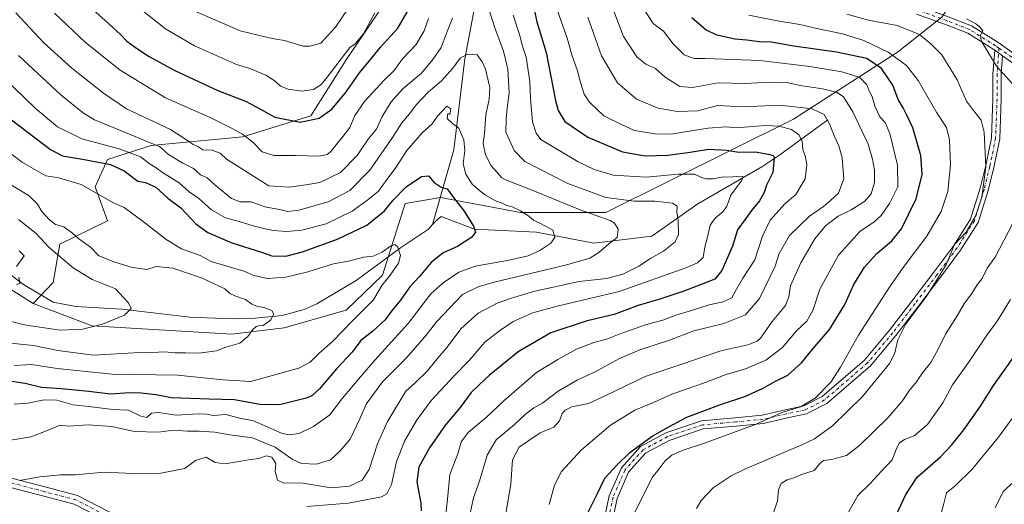
# Model space of a CAD drawing. Units: metres. Extents: x 641276 to 644729, y 4743762 to 4746146.
# Drawn here: x 642357 to 642784, y 4745668 to 4745878 of the extents above; entities that cross this region are included whole.
import ezdxf

# ---------------------------------------------------------------- set-up
doc = ezdxf.new("R2010")
doc.units = ezdxf.units.M
doc.header["$MEASUREMENT"] = 0
doc.linetypes.add('DGN Style 4', pattern=[2.638475, 1.318413, -0.659207, 0.001648, -0.659207])
for name, color, linetype, lineweight in [('Arbolado forestal CxS', 92, 'Continuous', 0), ('Corriente natural lineal', 142, 'Continuous', 13), ('Curva de nivel maestra', 30, 'Continuous', 30), ('Curva de nivel normal', 30, 'Continuous', 0), ('Matorral CxS', 135, 'Continuous', 0), ('Pista no pavimentada Cxs', 111, 'Continuous', 0), ('Pista no pavimentada eje', 91, 'DGN Style 4', 0)]:
    doc.layers.add(name, color=color, linetype=linetype, lineweight=lineweight)

# ---------------------------------------------------------------- blocks, each defined once
blk = doc.blocks.new('*U4')
at = {"layer": 'Arbolado forestal CxS', "color": 92, "linetype": 'Continuous', "lineweight": 0}
blk.add_polyline3d([(642327.1749, 4745777.6511, 852.0625), (642363.2873, 4745755.0267, 855.9433), (642388.8709, 4745745.2843, 858.9837), (642449.3863, 4745741.6821, 863.503), (642472.0813, 4745744.4857, 865.1199), (642498.9623, 4745752.1701, 868.2953), (642514.6677, 4745767.2985, 868.8512), (642524.5633, 4745798.2805, 873.9572), (642539.9243, 4745800.8425, 874.0997), (642574.4969, 4745794.4787, 880.139), (642611.6057, 4745794.4359, 887.1135), (642692.9461, 4745834.8457, 907.5495), (642737.9847, 4745863.8953, 930.6192), (642757.3139, 4745878.9775, 939.0693), (642770.7933, 4745899.6339, 945.4237), (642780.6465, 4745912.5795, 947.7038), (642792.0975, 4745919.1059, 948.4248)], dxfattribs=at)

msp = doc.modelspace()

# ---------------------------------------------------------------- linework, layer by layer
at = {"layer": 'Arbolado forestal CxS', "color": 92, "linetype": 'Continuous', "lineweight": 0}
for points in [[(642363.2873, 4745755.0267, 855.9433), (642388.8709, 4745745.2843, 858.9837), (642449.3863, 4745741.6821, 863.503), (642472.0813, 4745744.4857, 865.1199), (642498.9623, 4745752.1701, 868.2953), (642514.6677, 4745767.2985, 868.8512), (642524.5633, 4745798.2805, 873.9572), (642539.9243, 4745800.8425, 874.0997), (642574.4969, 4745794.4787, 880.139), (642611.6057, 4745794.4359, 887.1135), (642692.9461, 4745834.8457, 907.5495), (642737.9847, 4745863.8953, 930.6192), (642757.3139, 4745878.9775, 939.0693), (642770.7933, 4745899.6339, 945.4237), (642780.6465, 4745912.5795, 947.7038), (642792.0975, 4745919.1059, 948.4248), (642792.1017, 4745919.1083, 948.425), (642818.5287, 4745928.6535, 947.5931), (642860.9377, 4745934.2115, 943.2206), (642876.5693, 4745933.4053, 940.0654)], [(642363.2873, 4745755.0267, 855.9433), (642388.8709, 4745745.2843, 858.9837), (642449.3863, 4745741.6821, 863.503), (642472.0813, 4745744.4857, 865.1199), (642498.9623, 4745752.1701, 868.2953), (642514.6677, 4745767.2985, 868.8512), (642524.5633, 4745798.2805, 873.9572), (642539.9243, 4745800.8425, 874.0997), (642574.4969, 4745794.4787, 880.139), (642611.6057, 4745794.4359, 887.1135), (642692.9461, 4745834.8457, 907.5495), (642737.9847, 4745863.8953, 930.6192), (642757.3139, 4745878.9775, 939.0693), (642770.7933, 4745899.6339, 945.4237), (642780.6465, 4745912.5795, 947.7038), (642792.0975, 4745919.1059, 948.4248), (642792.1017, 4745919.1083, 948.425), (642818.5287, 4745928.6535, 947.5931), (642860.9377, 4745934.2115, 943.2206), (642876.5693, 4745933.4053, 940.0654)], [(642757.3139, 4745878.9775, 939.0693), (642737.9847, 4745863.8953, 930.6192), (642692.9461, 4745834.8457, 907.5495), (642611.6057, 4745794.4359, 887.1135), (642574.4969, 4745794.4787, 880.139), (642539.9243, 4745800.8425, 874.0997), (642524.5633, 4745798.2805, 873.9572), (642514.6677, 4745767.2985, 868.8512), (642498.9623, 4745752.1701, 868.2953), (642472.0813, 4745744.4857, 865.1199), (642449.3863, 4745741.6821, 863.503), (642388.8709, 4745745.2843, 858.9837), (642363.2873, 4745755.0267, 855.9433), (642371.9623, 4745764.1313, 856.6889), (642374.7407, 4745780.7161, 862.6429), (642395.4619, 4745790.7495, 867.9747), (642390.1523, 4745805.4853, 870.7088), (642395.4585, 4745817.4309, 876.8957), (642414.4725, 4745823.4167, 885.1992), (642454.1535, 4745827.2585, 894.8527), (642483.5945, 4745836.2239, 901.4668), (642498.9551, 4745860.5601, 905.3965), (642525.8369, 4745900.2669, 905.3577)], [(642525.8369, 4745900.2669, 905.3577), (642498.9551, 4745860.5601, 905.3965), (642483.5945, 4745836.2239, 901.4668), (642454.1535, 4745827.2585, 894.8527), (642414.4725, 4745823.4167, 885.1992), (642395.4585, 4745817.4309, 876.8957), (642390.1523, 4745805.4853, 870.7088), (642395.4619, 4745790.7495, 867.9747), (642374.7407, 4745780.7161, 862.6429), (642371.9623, 4745764.1313, 856.6889), (642363.2873, 4745755.0267, 855.9433)], [(642363.2873, 4745755.0267, 855.9433), (642327.1749, 4745777.6511, 852.0625)]]:
    msp.add_polyline3d(points, dxfattribs=at)
at = {"layer": 'Corriente natural lineal', "color": 142, "linetype": 'Continuous', "lineweight": 13}
for points in [[(642575.7001, 4746006.6901, 931.2731), (642569.2601, 4745980.7701, 920.7157), (642564.8101, 4745952.9301, 909.0196), (642560.3001, 4745917.3701, 898.1055), (642554.1201, 4745880.7001, 888.6591), (642550.3701, 4745861.0501, 885.2931), (642545.6001, 4745821.5501, 877.7542), (642536.4401, 4745789.1901, 872.4638)], [(642707.7801, 4745834.6301, 909.7091), (642687.0201, 4745819.4101, 900.999), (642679.1501, 4745814.1301, 898.0333), (642651.4901, 4745798.2151, 890.9038), (642631.4441, 4745784.1767, 886.911), (642606.3086, 4745781.2002, 882.8502), (642581.5039, 4745785.8304, 878.9873), (642554.605, 4745787.205, 874.7078), (642540.2101, 4745792.6501, 873.0828), (642538.3501, 4745791.2601, 872.7925), (642536.4401, 4745789.1901, 872.4638)], [(642536.4401, 4745789.1901, 872.4638), (642534.6001, 4745787.1901, 872.1416), (642522.5801, 4745779.1601, 870.1318), (642503.2801, 4745764.9801, 868.3367), (642486.2401, 4745754.9001, 866.5405), (642480.7001, 4745752.4601, 865.3677), (642471.1801, 4745749.8101, 864.8972), (642459.5301, 4745748.6701, 864.0378), (642449.5201, 4745748.3901, 863.2728), (642431.1801, 4745749.0001, 861.7817), (642401.6701, 4745752.4901, 859.3642), (642381.7601, 4745753.6801, 857.2818), (642371.9601, 4745755.6001, 856.2561), (642359.0301, 4745763.2201, 855.0417), (642341.3101, 4745776.5101, 852.7707)]]:
    msp.add_polyline3d(points, dxfattribs=at)
at = {"layer": 'Curva de nivel maestra', "color": 30, "linetype": 'Continuous', "lineweight": 30, "flags": 128}
for points, elevation in [([(642379.3, 4745891.2201), (642394.29, 4745877.7801), (642401.11, 4745871.4701), (642403.8, 4745868.5701), (642407.1, 4745866.3901), (642413.25, 4745862.2001), (642424.7, 4745855.9601), (642443.32, 4745847.2401), (642455.3, 4745842.7001), (642461.84, 4745839.2401), (642468.04, 4745835.7801), (642478.97, 4745833.5001), (642487.28, 4745835.3201), (642492.79, 4745839.1801), (642498.62, 4745846.3201), (642504.68, 4745854.8701), (642509.64, 4745860.9001), (642513.84, 4745866.0201), (642521.33, 4745874.2801), (642525.57, 4745881.5001)], 900), ([(642580.05, 4745884.3701), (642581.67, 4745876.9901), (642585.65, 4745863.7101), (642589.78, 4745842.8901), (642590.88, 4745838.5901), (642593.81, 4745833.7701), (642603.81, 4745827.0001), (642618.82, 4745820.7401), (642628.64, 4745818.9801), (642638.51, 4745819.2001), (642648.1, 4745820.5301), (642656.06, 4745821.9101), (642663.96, 4745821.4501), (642669.3, 4745820.6001), (642676.25, 4745820.6301), (642682, 4745819.7001), (642684.08, 4745819.1801), (642684.59, 4745818.2501), (642684.04, 4745811.7201), (642681.26, 4745806.2001), (642680.25, 4745803.0201), (642678.22, 4745799.4201), (642674.74, 4745795.2801), (642671.8, 4745791.2301), (642668.62, 4745786.9001), (642666.53, 4745779.9001), (642661.81, 4745769.2301), (642658.78, 4745765.4701), (642654.74, 4745764.0001), (642645.44, 4745760.3101), (642634.98, 4745756.8601), (642625.63, 4745754.1801), (642615.14, 4745750.2401), (642603.48, 4745747.4201), (642587.71, 4745742.3401), (642573.56, 4745734.0401), (642566.45, 4745728.2301), (642560.91, 4745723.8001), (642556.72, 4745719.8801), (642553.13, 4745716.3801), (642548.33, 4745709.9301), (642542.04, 4745702.4501), (642535.08, 4745692.4101), (642530.52, 4745684.0201), (642529.54, 4745677.7801), (642531.36, 4745668.4301), (642531.54, 4745665.1101)], 900), ([(642603.46, 4745663.7801), (642607.96, 4745672.6601), (642611.06, 4745679.2601), (642616.28, 4745684.9901), (642621.94, 4745690.4801), (642631.58, 4745697.5001), (642638.58, 4745701.4301), (642646.73, 4745705.7101), (642661.7, 4745711.3501), (642671.8, 4745714.6501), (642679.76, 4745718.2601), (642684.87, 4745721.2301), (642690.44, 4745723.9301), (642696.37, 4745729.2301), (642701.41, 4745735.5201), (642708.51, 4745743.7201), (642715.2, 4745754.5201), (642719.11, 4745763.2301), (642723.76, 4745770.7901), (642729.12, 4745776.7101), (642735.58, 4745782.1001), (642739.72, 4745787.3901), (642746.2, 4745800.2701), (642748.7, 4745810.8801), (642748.16, 4745819.1401), (642744.69, 4745831.1601), (642741.98, 4745836.9201), (642740.56, 4745839.6901), (642738.36, 4745843.3401), (642735.98, 4745849.6301), (642731.1, 4745856.8501), (642724.71, 4745861.0801), (642711.63, 4745863.9401), (642693.03, 4745866.5201), (642683.25, 4745868.2601), (642678.2, 4745868.4201), (642672.71, 4745869.0201), (642667.43, 4745869.4801), (642659.77, 4745871.1901), (642655.12, 4745873.4601), (642648.79, 4745878.7701)], 925), ([(642350.78, 4745836.8001), (642370.79, 4745821.7301), (642376.01, 4745819.0301), (642384.58, 4745817.4501), (642396.7, 4745815.1901), (642402.73, 4745812.4001), (642408.58, 4745807.9401), (642411.98, 4745807.3901), (642416.4, 4745805.4201), (642421.56, 4745800.6801), (642427.21, 4745796.3801), (642433.79, 4745789.5101), (642438.94, 4745785.7801), (642449.43, 4745781.3101), (642462.27, 4745777.1801), (642466.75, 4745775.6301), (642472.86, 4745775.4901), (642480.03, 4745777.3301), (642495.44, 4745782.9501), (642507.91, 4745788.9401), (642515.62, 4745795.1001), (642519.39, 4745799.7401), (642524.95, 4745805.5601), (642531.58, 4745809.9401), (642534.64, 4745810.3301), (642537.11, 4745807.4801), (642540.17, 4745805.4301), (642542.72, 4745804.6501), (642545.46, 4745800.9301), (642550.12, 4745794.9501), (642554.18, 4745788.5601), (642555.03, 4745785.8501), (642553.43, 4745783.6801), (642547.29, 4745779.7401), (642541.07, 4745776.9001), (642535.84, 4745772.7201), (642530.8, 4745766.7501), (642526.58, 4745762.2001), (642522.48, 4745756.4801), (642518.51, 4745751.5801), (642515.81, 4745747.8701), (642510.59, 4745743.0701), (642505.3, 4745738.9701), (642501.63, 4745733.8601), (642494.74, 4745726.6401), (642487.45, 4745718.0601), (642484.01, 4745715.0401), (642481.57, 4745714.0001), (642470.08, 4745711.1001), (642461.58, 4745711.2101), (642450.58, 4745713.2501), (642439.58, 4745713.5001), (642423.25, 4745714.1701), (642416.38, 4745715.4701), (642410.02, 4745716.1001), (642405.05, 4745716.3501), (642396.77, 4745715.6701), (642387.32, 4745716.8001), (642375.52, 4745718.0601), (642366.8, 4745718.6401), (642359.78, 4745720.3101), (642352.86, 4745721.2901)], 875), ([(642736.44, 4745661.0801), (642741.61, 4745672.1801), (642746.58, 4745679.8101), (642756.63, 4745688.5001), (642761.41, 4745693.6401), (642766.79, 4745700.2301), (642774.06, 4745710.5601), (642779.68, 4745719.4901), (642786.19, 4745728.6001), (642792.61, 4745738.0401), (642801.88, 4745749.0901), (642808.68, 4745755.1101), (642811.92, 4745758.7101), (642814.16, 4745760.2101), (642818.75, 4745761.7301), (642823.45, 4745763.7601), (642828.22, 4745765.3101), (642830.63, 4745765.7101), (642832.58, 4745765.1601), (642834.58, 4745763.9001), (642836.63, 4745763.5801), (642839.43, 4745764.9601)], 950)]:
    msp.add_lwpolyline(points, dxfattribs=dict(at, elevation=elevation))
at = {"layer": 'Curva de nivel normal', "color": 30, "linetype": 'Continuous', "lineweight": 0, "flags": 128}
for points, elevation in [([(642511.37, 4745880.88), (642506.49, 4745871.83), (642502.85, 4745867.42), (642500.58, 4745865.84), (642490.34, 4745852.46), (642487.91, 4745849.66), (642484.76, 4745847.74), (642479.7, 4745847.01), (642473.83, 4745847.81), (642470.43, 4745849.12), (642468.13, 4745851.25), (642464.18, 4745853.86), (642457.14, 4745856.76), (642451.36, 4745858.51), (642433.14, 4745866.62), (642420.66, 4745873.97), (642400.52, 4745889.99)], 905), ([(642433.39, 4745881.61), (642453.05, 4745873.17), (642465.01, 4745870.22), (642468.65, 4745869.44), (642472.21, 4745868.92), (642480.32, 4745866.54), (642483.14, 4745866.44), (642487.91, 4745867.75), (642494.31, 4745874.74), (642505.3, 4745891.02)], 910), ([(642545.05, 4745878.54), (642542.8, 4745872.9), (642540.16, 4745865.87), (642536.55, 4745860.76), (642531.58, 4745854.76), (642523.58, 4745847.95), (642518.45, 4745842.3), (642514.39, 4745835.66), (642512.12, 4745830.54), (642508.5, 4745826.22), (642503.68, 4745819.18), (642496.51, 4745811.78), (642487.6, 4745807.37), (642481.53, 4745806.4), (642474.24, 4745805.38), (642465.39, 4745806.04), (642447.02, 4745817.52), (642444.35, 4745820.07), (642440.9, 4745821.4), (642436.86, 4745821.5), (642434.58, 4745822.94), (642432.58, 4745823.89), (642430.2, 4745825.6), (642422.72, 4745830.38), (642403.66, 4745839.3), (642393.73, 4745846.05), (642380, 4745856.98), (642367.83, 4745867.86), (642355.74, 4745880.89)], 890), ([(642357.31, 4745678.34), (642366.12, 4745679.95), (642375.07, 4745680.72), (642381.56, 4745680.76), (642394.07, 4745681.88), (642406.51, 4745681.35), (642418.56, 4745681.48), (642428.99, 4745683.55), (642433.56, 4745686.92), (642438.32, 4745688.37), (642442.22, 4745686.13), (642446.47, 4745685.58), (642456.6, 4745687.21), (642461.13, 4745687.86), (642464.43, 4745689.02), (642466.7, 4745688.47), (642468.44, 4745685.7), (642468.17, 4745682.16), (642469.17, 4745678.49), (642471.66, 4745677.31), (642480.19, 4745677.18), (642492.39, 4745675.11), (642500.42, 4745675.91), (642505.91, 4745678.49), (642508.9, 4745683.04), (642512.5, 4745694.17), (642516.81, 4745703.55), (642524.9, 4745717.04), (642528.9, 4745720.58), (642534.21, 4745725.83), (642538.38, 4745731.01), (642542.71, 4745736.1), (642548.75, 4745744.04), (642556.16, 4745750.84), (642564.42, 4745755.16), (642570.72, 4745757.24), (642580.19, 4745760.18), (642599.98, 4745764.5), (642611.9, 4745765.88), (642618.86, 4745767.63), (642625.9, 4745771.13), (642630.91, 4745774.54), (642636.58, 4745777.69), (642641.66, 4745781.74), (642643.01, 4745784.84), (642642.93, 4745790.91), (642642.35, 4745794.67), (642642.44, 4745797.09), (642640.47, 4745798.5), (642632.78, 4745799.3), (642623.84, 4745799.32), (642611.51, 4745800.96), (642595.05, 4745807.05), (642576.44, 4745816.51), (642571.78, 4745821.23), (642568.16, 4745829.16), (642568.28, 4745835), (642568.73, 4745839.56), (642569.58, 4745846.31), (642569.04, 4745856.56), (642567.24, 4745864.31), (642563.37, 4745874.35), (642561.1, 4745881.57)], 890), ([(642534.73, 4745878.39), (642532.82, 4745873.09), (642529.26, 4745867.15), (642523.33, 4745860.92), (642519.65, 4745855.81), (642515.28, 4745851.53), (642506.97, 4745842.46), (642502.76, 4745836.43), (642500.58, 4745831.3), (642497.73, 4745827.52), (642492.19, 4745820.73), (642490.68, 4745819.49), (642487.1, 4745818.88), (642477.05, 4745819.18), (642467.62, 4745819.05), (642462.58, 4745820.74), (642458.47, 4745824.94), (642454.07, 4745828.38), (642449.27, 4745830.92), (642439.96, 4745835.64), (642420.64, 4745844.07), (642401, 4745856.06), (642385.93, 4745868.06), (642372.52, 4745880.74)], 895), ([(642481.94, 4745667.05), (642500, 4745668.46), (642514.25, 4745671.26), (642516.56, 4745672.56), (642518.59, 4745676.54), (642520.84, 4745686.59), (642524.42, 4745695.57), (642529.79, 4745704.71), (642535.9, 4745713.16), (642545.77, 4745723.71), (642552.36, 4745730.23), (642559.14, 4745738.23), (642565.45, 4745743.22), (642571.44, 4745747.22), (642579.91, 4745751.02), (642590.52, 4745753.89), (642617.33, 4745760.19), (642646.74, 4745770.55), (642651.28, 4745772.61), (642653.75, 4745774.98), (642654.54, 4745779.35), (642655.81, 4745784.51), (642656.78, 4745788.91), (642659, 4745792.02), (642662.51, 4745794.9), (642663.96, 4745797.18), (642665.75, 4745801.96), (642670.2, 4745808.06), (642671.2, 4745809.91), (642670.12, 4745810.12), (642666.66, 4745809.82), (642661.73, 4745809.72), (642658.14, 4745809.07), (642654.89, 4745809.02), (642652.72, 4745809.66), (642649.95, 4745810.96), (642642.9, 4745810.99), (642628.99, 4745809.67), (642614.75, 4745810.56), (642606.43, 4745812.99), (642599.6, 4745816.3), (642583.33, 4745825.98), (642581.37, 4745828.78), (642579.79, 4745833.73), (642578.83, 4745843.81), (642578.64, 4745851.2), (642577.06, 4745861.64), (642575.34, 4745866.95), (642574.21, 4745871.11), (642571.38, 4745879.95)], 895), ([(642542.06, 4745662.13), (642542.9, 4745670.21), (642543.88, 4745680.89), (642547.32, 4745689.9), (642548.85, 4745695.03), (642551.92, 4745699.15), (642559.68, 4745705.62), (642567.44, 4745713.03), (642581.48, 4745725.1), (642590.74, 4745730.76), (642598.77, 4745735.14), (642606.29, 4745738.08), (642612.25, 4745739.73), (642616.58, 4745741.48), (642621.42, 4745743.08), (642629.25, 4745745.87), (642636.23, 4745747.81), (642641.85, 4745749.97), (642648.73, 4745751.9), (642656.3, 4745754.38), (642662.48, 4745755.67), (642666.22, 4745757.41), (642668.17, 4745761.18), (642671.02, 4745765.9), (642676.24, 4745773.9), (642679.54, 4745784.12), (642682.86, 4745791.14), (642689.13, 4745798.12), (642693.94, 4745802.23), (642698.02, 4745808.96), (642698.79, 4745815.15), (642697.97, 4745818.96), (642697, 4745821.63), (642696.68, 4745825.3), (642695.26, 4745828.13), (642692.07, 4745830.4), (642686.77, 4745831.89), (642680.66, 4745832.12), (642671.7, 4745831.34), (642666.81, 4745831.21), (642663.55, 4745831.53), (642655.88, 4745830.95), (642645.92, 4745829.37), (642639.92, 4745828.28), (642632.97, 4745828.49), (642627.47, 4745829.33), (642623.92, 4745829.99), (642618.03, 4745832.74), (642610.66, 4745836.34), (642604.44, 4745842.24), (642602.22, 4745845.73), (642600.6, 4745850.72), (642599.3, 4745855.86), (642596.88, 4745862.76), (642594.84, 4745870), (642590.1, 4745883.03)], 905), ([(642614.33, 4745883.45), (642619.27, 4745870.66), (642625.07, 4745861.85), (642628.93, 4745858.73), (642633.14, 4745856.78), (642637.32, 4745852.99), (642643.69, 4745849), (642649.12, 4745848.6), (642660.21, 4745850.52), (642671.63, 4745850.27), (642683.28, 4745850.89), (642690.01, 4745850.7), (642695.85, 4745849.5), (642705.58, 4745847.95), (642711.9, 4745846.46), (642714.69, 4745844.54), (642718.64, 4745837.96), (642725.36, 4745824.02), (642727.19, 4745817.55), (642728.1, 4745812.96), (642728.1, 4745807.37), (642726.56, 4745802.46), (642723.75, 4745799.11), (642717.9, 4745795.58), (642712.29, 4745792.79), (642706.88, 4745788.65), (642702.14, 4745783.06), (642696.18, 4745772.68), (642691.64, 4745762.62), (642690.98, 4745757.91), (642689.45, 4745754.11), (642683.67, 4745747.13), (642678.68, 4745740.01), (642677.23, 4745738.63), (642673.2, 4745737.06), (642661.39, 4745734.42), (642644.53, 4745728.73), (642628.58, 4745723.3), (642619.91, 4745719.11), (642611.25, 4745714.95), (642604.1, 4745711.72), (642596.76, 4745710.24), (642593.86, 4745708.82), (642592.58, 4745707.29), (642591.48, 4745704.14), (642589.06, 4745701.42), (642583.09, 4745698.98), (642578.23, 4745695.58), (642573.92, 4745692.74), (642571.13, 4745687.27), (642570.33, 4745676.68), (642568.15, 4745663.99)], 915), ([(642587.06, 4745667.9), (642589.32, 4745676.23), (642592.36, 4745682.23), (642601.07, 4745691.56), (642613.57, 4745702.24), (642624.17, 4745708.73), (642632.25, 4745712.15), (642640.25, 4745715.73), (642653.5, 4745720.35), (642663.77, 4745724.3), (642672.09, 4745726.74), (642681, 4745730.38), (642688.16, 4745735.88), (642694.29, 4745743.21), (642698.78, 4745747.39), (642701.29, 4745751.99), (642704.38, 4745761.26), (642712.48, 4745775.99), (642721.64, 4745786.13), (642727.85, 4745790.38), (642730.91, 4745793.1), (642734.63, 4745798.32), (642738.13, 4745805.54), (642737.99, 4745814.94), (642734.64, 4745828.61), (642732.62, 4745833.4), (642730.34, 4745835.85), (642728.26, 4745840.52), (642727.11, 4745844.68), (642725.92, 4745846.8), (642724.72, 4745849.66), (642721.65, 4745852.85), (642713.91, 4745855.36), (642700.08, 4745857.61), (642678.27, 4745860.29), (642654.58, 4745861.15), (642649.91, 4745861.1), (642645.48, 4745862.7), (642640.78, 4745867.54), (642636.6, 4745872.94), (642632.1, 4745876.31), (642627.98, 4745882.55)], 920), ([(642673.56, 4745879.88), (642685.95, 4745877.4), (642695.75, 4745875.93), (642703.07, 4745874.19), (642714.16, 4745871.81), (642723.44, 4745868.91), (642733.99, 4745863.88), (642741.94, 4745858.07), (642746.95, 4745851.6), (642755.12, 4745837.6), (642759.24, 4745831.2), (642760.62, 4745825.9), (642761.03, 4745815.14), (642759.8, 4745803.53), (642756.9, 4745794.8), (642750.82, 4745784.23), (642740.45, 4745770.65), (642734.32, 4745761.7), (642721.07, 4745741.23), (642713.33, 4745727.34), (642709.06, 4745720.9), (642702.36, 4745714.01), (642695.98, 4745710.18), (642687.95, 4745707.82), (642676.7, 4745702.76), (642654.33, 4745694.47), (642644.72, 4745691.37), (642640.19, 4745689.28), (642637.28, 4745686.9), (642634.63, 4745683.38), (642631.6, 4745679.56), (642627.94, 4745671.92), (642621.28, 4745658.92)], 930), ([(642716, 4745880.36), (642725.5, 4745877.77), (642737.91, 4745875.38), (642747.56, 4745871.47), (642752.51, 4745867.48), (642757.24, 4745862.76), (642763.88, 4745851.83), (642767.92, 4745842.58), (642770.93, 4745838.67), (642774.37, 4745834.36), (642775.66, 4745829.24), (642776.3, 4745814.18), (642774.58, 4745801), (642771.9, 4745792.76), (642767.75, 4745785.83), (642762.78, 4745780.53), (642759.13, 4745771.76), (642750.48, 4745757.86), (642741.72, 4745746.23), (642738.14, 4745739.23), (642736.92, 4745733.56), (642734.7, 4745729.08), (642722.91, 4745714.75), (642709.91, 4745701.97), (642702.11, 4745696.43), (642696.58, 4745693.78), (642672.06, 4745683.4), (642665.92, 4745680.36), (642658.14, 4745675.12), (642652.94, 4745669.6), (642650.86, 4745666.23)], 935), ([(642603.72, 4745879.1), (642609.7, 4745862.34), (642616.66, 4745850.54), (642624.85, 4745843.54), (642634.23, 4745839.58), (642642.7, 4745838.11), (642651.43, 4745838.52), (642659.92, 4745840.76), (642665.42, 4745840.52), (642674.07, 4745840.3), (642687.15, 4745840.9), (642701.04, 4745839.26), (642706.3, 4745836.82), (642708.57, 4745832.88), (642710.51, 4745827.58), (642712.53, 4745823.32), (642713.98, 4745818.08), (642714.8, 4745809.07), (642712.41, 4745802.8), (642708.91, 4745799.63), (642705.91, 4745797.03), (642699.91, 4745792.79), (642691.25, 4745784.39), (642686.73, 4745776.68), (642684.99, 4745771.23), (642678.24, 4745757.21), (642672.13, 4745750.09), (642662.68, 4745746.34), (642649.74, 4745743.1), (642639.24, 4745739.14), (642626.25, 4745734.95), (642617.47, 4745731.18), (642606.94, 4745725.38), (642599.08, 4745721.71), (642590.95, 4745717.04), (642584.18, 4745712.03), (642580.4, 4745709.77), (642576.68, 4745707.03), (642571.89, 4745702.56), (642564.07, 4745695.86), (642560.14, 4745689.31), (642556.76, 4745678.08), (642554.12, 4745670.78), (642552.55, 4745663.48)], 910), ([(642767.96, 4745878.27), (642772.31, 4745875.96), (642773.96, 4745874.41), (642775.1, 4745873.08), (642774.07, 4745871.23), (642774.33, 4745868.72), (642777.24, 4745864.04), (642780.9, 4745857.88), (642788.08, 4745849.97)], 940), ([(642347.17, 4745694.77), (642362.25, 4745697.17), (642369.08, 4745699.85), (642374.89, 4745702.31), (642378.58, 4745701.84), (642387.06, 4745702.46), (642397.41, 4745701.68), (642407.24, 4745699.59), (642417.46, 4745699.19), (642424.11, 4745700.07), (642430.13, 4745699.73), (642435.25, 4745699.73), (642442.05, 4745699.22), (642448.46, 4745698.15), (642458.37, 4745696.78), (642468.2, 4745692.78), (642475.57, 4745687.59), (642479.54, 4745685.74), (642486.09, 4745685.43), (642492.16, 4745687.3), (642496.39, 4745691.14), (642500.71, 4745696.25), (642504.95, 4745705.06), (642507.67, 4745711.43), (642514.7, 4745721.07), (642524.87, 4745731.23), (642533.14, 4745740.56), (642538.32, 4745747.26), (642549.34, 4745758.93), (642556.16, 4745762.17), (642563.12, 4745764.19), (642594.05, 4745771.64), (642604.58, 4745774.69), (642608.58, 4745777.08), (642612.69, 4745780.67), (642616.46, 4745783.53), (642616.89, 4745787.23), (642615.34, 4745789.83), (642613.5, 4745791.01), (642600.46, 4745795.54), (642578.24, 4745804.64), (642568.76, 4745808.26), (642566.46, 4745809.45), (642564.63, 4745811.61), (642561.81, 4745814.69), (642559.44, 4745819.34), (642558.44, 4745824.24), (642558.88, 4745828.58), (642559.46, 4745836.93), (642560.93, 4745843.32), (642561.3, 4745848.56), (642559.41, 4745856.56), (642557.91, 4745859.63), (642555.79, 4745862.75), (642551.25, 4745862.81), (642548.42, 4745861.25), (642545.25, 4745857), (642540.29, 4745851.51), (642534.55, 4745846.59), (642529.28, 4745841.12), (642526.39, 4745837.13), (642523.03, 4745833.23), (642519.06, 4745826.86), (642509.28, 4745812.78), (642500.58, 4745803.9), (642491.15, 4745799.07), (642478.43, 4745795.4), (642473.72, 4745794.82), (642470.14, 4745795.76), (642464.33, 4745796.73), (642457.59, 4745799.01), (642452.98, 4745799.08), (642449.21, 4745800.53), (642442.06, 4745806.39), (642438.74, 4745809.39), (642435.81, 4745810.79), (642432.75, 4745813.41), (642428.07, 4745815.74), (642421.88, 4745819.54), (642417.95, 4745822.94), (642412.48, 4745825.14), (642405.76, 4745828.08), (642389.87, 4745834.52), (642385.1, 4745837.39), (642375.32, 4745845.32), (642356.89, 4745862.41)], 885), ([(642345.38, 4745857.7), (642364.12, 4745839.6), (642373.8, 4745831.6), (642384.35, 4745826.34), (642400.58, 4745821.93), (642409.84, 4745818.51), (642413.95, 4745815.3), (642416.58, 4745813.76), (642419.34, 4745811.78), (642426.58, 4745807.26), (642430.88, 4745803.36), (642435, 4745800.57), (642440.6, 4745795.56), (642446.58, 4745792.17), (642452.58, 4745790.49), (642458.58, 4745788.58), (642463.91, 4745787.41), (642467.39, 4745786.56), (642473.16, 4745786.2), (642479.67, 4745786.73), (642490.36, 4745789.51), (642501.52, 4745794.96), (642508.36, 4745799.92), (642513.03, 4745803.72), (642516.68, 4745808.8), (642520.54, 4745813.84), (642525.24, 4745821.22), (642531.91, 4745828.88), (642536.25, 4745832.82), (642538.58, 4745836.1), (642540.59, 4745838.32), (642542.65, 4745840.43), (642544.36, 4745839.34), (642543.95, 4745836.94), (642543, 4745837.35), (642542.71, 4745835.2), (642545.04, 4745832.98), (642547.8, 4745830.91), (642548.58, 4745829.23), (642550, 4745825.83), (642550.39, 4745821.25), (642549.7, 4745815.56), (642550.81, 4745811.02), (642553.67, 4745806.65), (642556.84, 4745803.99), (642559.32, 4745801.95), (642563.78, 4745799.5), (642566.54, 4745798.48), (642568.56, 4745797.43), (642570.91, 4745796.82), (642574.58, 4745795.15), (642578.18, 4745792.76), (642580.31, 4745791), (642582.66, 4745789.9), (642585.63, 4745788.32), (642588.65, 4745786.72), (642589.41, 4745783.61), (642587.76, 4745781.12), (642582.91, 4745777.91), (642577.91, 4745775.69), (642568.91, 4745773.55), (642554.9, 4745771.1), (642547.8, 4745768.51), (642541.08, 4745763.9), (642535.7, 4745759.25), (642525.89, 4745746.3), (642511.41, 4745730.38), (642505.19, 4745723.21), (642497.35, 4745714.02), (642491.82, 4745706.81), (642484.77, 4745701.67), (642478.54, 4745698.74), (642474.1, 4745698.11), (642470.98, 4745698.8), (642458.79, 4745704.1), (642452.2, 4745705.52), (642446.75, 4745706.87), (642441.3, 4745706.49), (642438.56, 4745707.04), (642434.91, 4745707.13), (642425.25, 4745706.67), (642417.58, 4745707.76), (642414.56, 4745707.43), (642412.49, 4745705.65), (642409.89, 4745706.22), (642404.58, 4745708.72), (642397.82, 4745709), (642388.54, 4745710.28), (642380.55, 4745711.08), (642373.5, 4745713.11), (642367.98, 4745713.32), (642360.91, 4745711.84), (642355.04, 4745711.31)], 880), ([(642355.21, 4745728.14), (642362.58, 4745728.58), (642373.58, 4745726.77), (642397.46, 4745724.31), (642425.84, 4745723.88), (642445.66, 4745721.88), (642457.67, 4745721.26), (642478.48, 4745727.02), (642483.42, 4745729.58), (642487.15, 4745733.3), (642493.04, 4745738.51), (642501.59, 4745747.3), (642510.81, 4745756.56), (642514.46, 4745762.81), (642518.11, 4745767.22), (642521.68, 4745772.52), (642522.48, 4745775.84), (642521.37, 4745779.35), (642520.08, 4745780.56), (642518.18, 4745779.78), (642514.58, 4745777.24), (642510.62, 4745775.43), (642506.41, 4745775.02), (642500.62, 4745773.5), (642493.43, 4745772.14), (642482.32, 4745768.72), (642472.76, 4745766.39), (642464.91, 4745765.89), (642458.91, 4745767.18), (642454.57, 4745768.98), (642440.48, 4745773.13), (642435.72, 4745775.72), (642427.63, 4745778.61), (642420.93, 4745782.79), (642410.36, 4745791.01), (642402.71, 4745796.62), (642397.75, 4745798.82), (642383.98, 4745806.59), (642374.3, 4745809.44), (642368.68, 4745810.33), (642358.66, 4745816.03), (642348.78, 4745823.39)], 870), ([(642350.5, 4745738.1), (642363.38, 4745736.77), (642373.91, 4745734.65), (642389.41, 4745732.68), (642406.91, 4745733.68), (642414.74, 4745733.71), (642420.28, 4745733.99), (642424.8, 4745733.62), (642429.27, 4745733.59), (642435.11, 4745733.43), (642442.76, 4745734.55), (642446.81, 4745736.02), (642452.92, 4745737.84), (642456.25, 4745740.76), (642458.5, 4745743.67), (642459.97, 4745745.07), (642461.03, 4745745.37), (642462.96, 4745745.47), (642466.14, 4745747.74), (642467.62, 4745750.35), (642466.67, 4745751.99), (642463.27, 4745753.28), (642460.52, 4745753.63), (642458.03, 4745754.72), (642455.34, 4745756.66), (642450.63, 4745758.26), (642448.49, 4745759.38), (642446.38, 4745761.34), (642436.54, 4745765.97), (642423.86, 4745770.28), (642416.59, 4745771), (642412.58, 4745769.77), (642405.67, 4745770.68), (642398.58, 4745772.87), (642391.68, 4745775.65), (642388.05, 4745779.44), (642383, 4745782.95), (642380.23, 4745785.47), (642376.6, 4745788.15), (642372.91, 4745789.23), (642370.25, 4745791.17), (642367.04, 4745794.85), (642365.15, 4745798.05), (642361.56, 4745801.63), (642352.73, 4745806.92)], 865), ([(642344.08, 4745749.85), (642359.39, 4745745.77), (642374.98, 4745743.5), (642384.58, 4745743.85), (642393.25, 4745746.01), (642402.85, 4745749.92), (642405.68, 4745752.84), (642404.51, 4745755.22), (642402.41, 4745757.58), (642398.89, 4745761.31), (642388.77, 4745765.34), (642380.52, 4745770.4), (642370.06, 4745779.45), (642364.58, 4745785.29), (642356.85, 4745791.34)], 860), ([(642787.87, 4745789.48), (642780.38, 4745775.09), (642776.98, 4745770.36), (642774.68, 4745765.88), (642772.6, 4745763.05), (642770.29, 4745759.35), (642767.09, 4745755.1), (642763.89, 4745749.6), (642758.84, 4745741.74), (642755.69, 4745735.23), (642752.49, 4745729.49), (642748.92, 4745724.92), (642746.25, 4745721.06), (642742.91, 4745716.97), (642740.1, 4745712.68), (642733.81, 4745705.52), (642721.75, 4745693.56), (642715.88, 4745689.2), (642709.47, 4745687.44), (642705.98, 4745687.04), (642704.43, 4745685.78), (642701.86, 4745682.71), (642696.79, 4745681.06), (642693.15, 4745679.47), (642690.12, 4745678.53), (642687.64, 4745677.06), (642686.39, 4745674.23), (642686.04, 4745669.48), (642684.22, 4745664.37)], 940), ([(642355.98, 4745771.04), (642359.37, 4745775.65), (642357.22, 4745777.84)], 855), ([(642355.94, 4745763.2), (642357.4, 4745763.65), (642356.95, 4745766.46)], 855), ([(642786.98, 4745756.69), (642781.19, 4745747.4), (642776.78, 4745741.24), (642768.86, 4745729.41), (642761.85, 4745719.72), (642757.65, 4745712.02), (642751.01, 4745702.56), (642745.31, 4745697.7), (642741.01, 4745696.01), (642738.71, 4745694.55), (642737.42, 4745691.67), (642735.71, 4745687.2), (642730.91, 4745682.24), (642726.25, 4745677.08), (642720.86, 4745671.81), (642716.74, 4745664.56)], 945), ([(642828.9, 4745735.55), (642817.97, 4745735.29), (642812.1, 4745733.28), (642808.65, 4745730.23), (642802.82, 4745723.14), (642795.5, 4745715.18), (642791.15, 4745709.26), (642786.92, 4745704.08), (642781.8, 4745697.02), (642770.44, 4745683.24), (642763, 4745675.94), (642759.28, 4745672.97), (642758.19, 4745668.4), (642756.09, 4745660.85)], 955), ([(642818.15, 4745711.53), (642815.15, 4745708.77), (642814.32, 4745706.71), (642815.03, 4745705.34), (642813.38, 4745704.03), (642807.58, 4745701.34), (642804.58, 4745699.07), (642802.22, 4745695.28), (642798.45, 4745690.56), (642794.42, 4745683.9), (642789.86, 4745679.01), (642783.86, 4745673.54), (642780.33, 4745666.45)], 960)]:
    msp.add_lwpolyline(points, dxfattribs=dict(at, elevation=elevation))
at = {"layer": 'Matorral CxS', "color": 135, "linetype": 'Continuous', "lineweight": 0}
for points in [[(642525.8369, 4745900.2669, 905.3577), (642498.9551, 4745860.5601, 905.3965), (642483.5945, 4745836.2239, 901.4668), (642454.1535, 4745827.2585, 894.8527), (642414.4725, 4745823.4167, 885.1992), (642395.4585, 4745817.4309, 876.8957), (642390.1523, 4745805.4853, 870.7088), (642395.4619, 4745790.7495, 867.9747), (642374.7407, 4745780.7161, 862.6429), (642371.9623, 4745764.1313, 856.6889), (642363.2873, 4745755.0267, 855.9433), (642327.1749, 4745777.6511, 852.0625)], [(642525.8369, 4745900.2669, 905.3577), (642498.9551, 4745860.5601, 905.3965), (642483.5945, 4745836.2239, 901.4668), (642454.1535, 4745827.2585, 894.8527), (642414.4725, 4745823.4167, 885.1992), (642395.4585, 4745817.4309, 876.8957), (642390.1523, 4745805.4853, 870.7088), (642395.4619, 4745790.7495, 867.9747), (642374.7407, 4745780.7161, 862.6429), (642371.9623, 4745764.1313, 856.6889), (642363.2873, 4745755.0267, 855.9433)], [(642363.2873, 4745755.0267, 855.9433), (642327.1749, 4745777.6511, 852.0625)]]:
    msp.add_polyline3d(points, dxfattribs=at)
at = {"layer": 'Pista no pavimentada Cxs', "color": 111, "linetype": 'Continuous', "lineweight": 0, "extrusion": (-0.048708, 0.034658, 0.998212), "elevation": 134112.5247, "flags": 128}
msp.add_lwpolyline([(-4239535.5309, -2223679.7939), (-4239535.5309, -2223675.5801)], dxfattribs=at)
msp.add_lwpolyline([(-4239535.5309, -2223679.7939), (-4239535.5309, -2223675.5801)], dxfattribs=at)
at = {"layer": 'Pista no pavimentada Cxs', "color": 111, "linetype": 'Continuous', "lineweight": 0}
for points in [[(642742.2783, 4745884.4861, 939.3466), (642747.1299, 4745883.9183, 939.3186), (642760.0443, 4745879.2099, 940.5297), (642770.1413, 4745875.3059, 943.3326), (642781.5771, 4745868.1753, 941.0368), (642795.3339, 4745858.3869, 941.9196), (642802.9005, 4745853.6903, 941.8141), (642806.8401, 4745851.6417, 940.911)], [(642793.3391, 4745855.3879, 941.4959), (642783.6013, 4745862.3167, 941.1565), (642780.1741, 4745864.7553, 940.9046), (642779.5793, 4745865.1785, 940.8879), (642768.5255, 4745872.0709, 940.1364), (642758.7785, 4745875.8397, 939.3519), (642746.2929, 4745880.3917, 938.3625)], [(642780.1741, 4745864.7553, 940.9046), (642779.5793, 4745865.1785, 940.8879), (642768.5255, 4745872.0709, 940.1364), (642758.7785, 4745875.8397, 939.3519), (642746.2929, 4745880.3917, 938.3625)], [(642760.0443, 4745879.2099, 940.5297), (642770.1413, 4745875.3059, 943.3326), (642781.5771, 4745868.1753, 941.0368), (642795.3339, 4745858.3869, 941.9196)], [(642609.8639, 4745656.3929, 928.9788), (642612.9553, 4745671.6869, 927.1685), (642618.3889, 4745683.8713, 926.7395), (642626.5655, 4745693.0491, 926.9611), (642637.6157, 4745698.9865, 927.1884), (642653.0439, 4745704.1835, 928.0664), (642667.6979, 4745705.4717, 933.5077), (642679.3207, 4745706.5713, 933.7924), (642689.5357, 4745708.9285, 932.708), (642697.4157, 4745710.6281, 931.6891), (642705.4267, 4745714.7091, 931.5557), (642723.7267, 4745730.5067, 933.1968), (642734.5603, 4745743.3813, 936.1361), (642744.2169, 4745756.0457, 935.3545), (642753.7387, 4745768.5827, 934.7973), (642762.4247, 4745780.1113, 934.8253), (642769.7203, 4745791.5981, 936.0781), (642773.9177, 4745804.9675, 935.6875), (642776.2779, 4745814.7229, 935.6597), (642778.7811, 4745826.7699, 936.056), (642779.4093, 4745843.7303, 938.3075), (642779.4093, 4745854.5593, 941.4593), (642780.1741, 4745864.7553, 940.9046), (642783.6013, 4745862.3167, 941.1565), (642783.0093, 4745854.4245, 940.0417), (642783.0093, 4745843.6637, 938.2558), (642782.3675, 4745826.3339, 936.5374), (642779.7907, 4745813.9333, 936.2515), (642777.3885, 4745804.0039, 938.2147), (642773.0131, 4745790.0679, 939.5808), (642765.3865, 4745778.0599, 935.5632), (642756.6097, 4745766.4109, 936.3733), (642747.0817, 4745753.8655, 935.9753), (642737.3705, 4745741.1297, 938.6183), (642726.2965, 4745727.9691, 936.1534), (642707.4491, 4745711.6991, 932.5641), (642698.6325, 4745707.2077, 933.5078), (642690.3199, 4745705.4149, 933.7219), (642679.8975, 4745703.0097, 939.0519), (642668.0251, 4745701.8865, 931.6648), (642653.7865, 4745700.6349, 929.2231), (642639.0523, 4745695.6717, 928.9834), (642628.8301, 4745690.1791, 928.0018), (642621.4489, 4745681.8943, 928.7343), (642616.4051, 4745670.5839, 929.9321), (642613.4639, 4745656.0327, 930.4144)], [(642609.8639, 4745656.3929, 928.9788), (642612.9553, 4745671.6869, 927.1685), (642618.3889, 4745683.8713, 926.7395), (642626.5655, 4745693.0491, 926.9611), (642637.6157, 4745698.9865, 927.1884), (642653.0439, 4745704.1835, 928.0664), (642667.6979, 4745705.4717, 933.5077), (642679.3207, 4745706.5713, 933.7924), (642689.5357, 4745708.9285, 932.708), (642697.4157, 4745710.6281, 931.6891), (642705.4267, 4745714.7091, 931.5557), (642723.7267, 4745730.5067, 933.1968), (642734.5603, 4745743.3813, 936.1361), (642744.2169, 4745756.0457, 935.3545), (642753.7387, 4745768.5827, 934.7973), (642762.4247, 4745780.1113, 934.8253), (642769.7203, 4745791.5981, 936.0781), (642773.9177, 4745804.9675, 935.6875), (642776.2779, 4745814.7229, 935.6597), (642778.7811, 4745826.7699, 936.056), (642779.4093, 4745843.7303, 938.3075), (642779.4093, 4745854.5593, 941.4593), (642780.1741, 4745864.7553, 940.9046)], [(642783.6013, 4745862.3167, 941.1565), (642783.0093, 4745854.4245, 940.0417), (642783.0093, 4745843.6637, 938.2558), (642782.3675, 4745826.3339, 936.5374), (642779.7907, 4745813.9333, 936.2515), (642777.3885, 4745804.0039, 938.2147), (642773.0131, 4745790.0679, 939.5808), (642765.3865, 4745778.0599, 935.5632), (642756.6097, 4745766.4109, 936.3733), (642747.0817, 4745753.8655, 935.9753), (642737.3705, 4745741.1297, 938.6183), (642726.2965, 4745727.9691, 936.1534), (642707.4491, 4745711.6991, 932.5641), (642698.6325, 4745707.2077, 933.5078), (642690.3199, 4745705.4149, 933.7219), (642679.8975, 4745703.0097, 939.0519), (642668.0251, 4745701.8865, 931.6648), (642653.7865, 4745700.6349, 929.2231), (642639.0523, 4745695.6717, 928.9834), (642628.8301, 4745690.1791, 928.0018), (642621.4489, 4745681.8943, 928.7343), (642616.4051, 4745670.5839, 929.9321), (642613.4639, 4745656.0327, 930.4144)], [(642809.5639, 4745846.1677, 941.3682), (642801.1183, 4745850.5595, 941.2696), (642793.3391, 4745855.3879, 941.4959), (642783.6013, 4745862.3167, 941.1565)], [(642407.9849, 4745654.1737, 897.3884), (642381.085, 4745668.0193, 893.1104), (642367.8054, 4745671.5345, 891.8717), (642338.8468, 4745679.0717, 889.152)], [(642551.1402, 4745603.2556, 924.5547), (642532.2873, 4745608.8932, 923.3101), (642501.2706, 4745624.0039, 912.4166), (642468.421, 4745636.273, 905.7293), (642451.5309, 4745642.5577, 902.2836), (642438.8212, 4745644.7491, 901.4588), (642428.5117, 4745646.5266, 899.9029), (642407.9849, 4745654.1737, 897.3884), (642381.085, 4745668.0193, 893.1104), (642367.8054, 4745671.5345, 891.8717), (642338.8468, 4745679.0717, 889.152)], [(642339.8356, 4745682.9475, 890.3546), (642368.821, 4745675.4035, 892.1669), (642382.529, 4745671.7749, 893.8325), (642409.6041, 4745657.8391, 898.5613)], [(642339.8356, 4745682.9475, 890.3546), (642368.821, 4745675.4035, 892.1669), (642382.529, 4745671.7749, 893.8325), (642409.6041, 4745657.8391, 898.5613), (642429.5587, 4745650.405, 901.6098), (642440.4326, 4745648.5302, 902.4794), (642447.9668, 4745647.2312, 904.6194), (642452.5771, 4745646.4363, 903.0639), (642469.8182, 4745640.021, 906.4661), (642502.85, 4745627.6839, 912.1726), (642533.7459, 4745612.632, 925.8453), (642562.8931, 4745603.9161, 926.3439)]]:
    msp.add_polyline3d(points, dxfattribs=at)
at = {"layer": 'Pista no pavimentada eje', "color": 91, "linetype": 'DGN Style 4', "lineweight": 0}
for points in [[(642782.0449, 4745865.6333, 940.7531), (642780.5781, 4745866.6769, 940.695), (642769.3333, 4745873.6883, 941.439), (642759.4115, 4745877.5249, 939.498), (642746.7115, 4745882.1551, 938.4265), (642741.8831, 4745882.7201, 938.133)], [(642782.0449, 4745865.6333, 940.7531), (642781.2093, 4745854.4919, 940.58), (642781.2093, 4745843.6969, 938.1993), (642780.5743, 4745826.5519, 936.2973), (642778.0343, 4745814.3281, 935.7865), (642775.6531, 4745804.4857, 936.8186), (642771.3667, 4745790.8331, 937.6533), (642763.9055, 4745779.0855, 935.1109), (642755.1743, 4745767.4967, 935.0674), (642745.6493, 4745754.9555, 935.4419), (642735.9655, 4745742.2555, 937.3441), (642725.0117, 4745729.2379, 934.3791), (642706.4379, 4745713.2041, 931.464), (642698.0241, 4745708.9179, 932.158), (642689.9279, 4745707.1717, 931.9446), (642679.6091, 4745704.7905, 936.3804), (642667.8615, 4745703.6791, 931.7934), (642653.4153, 4745702.4091, 927.9248), (642638.3341, 4745697.3291, 927.1215), (642627.6977, 4745691.6141, 926.9667), (642619.9189, 4745682.8829, 927.4093), (642614.6803, 4745671.1353, 928.5455), (642611.6639, 4745656.2129, 929.0369)], [(642782.0449, 4745865.6333, 940.7531), (642794.3365, 4745856.8873, 941.6537), (642802.0095, 4745852.1249, 941.2976), (642807.8001, 4745849.1137, 940.9693)], [(642562.7714, 4745601.865, 926.1853), (642533.0166, 4745610.7626, 924.9232), (642502.0603, 4745625.8439, 912.0896), (642469.1196, 4745638.147, 905.1055), (642452.054, 4745644.497, 902.7122), (642429.0352, 4745648.4658, 899.9928), (642408.7945, 4745656.0064, 897.6056), (642381.807, 4745669.8971, 893.3669), (642368.3132, 4745673.469, 891.6639), (642339.3412, 4745681.0096, 889.5055)]]:
    msp.add_polyline3d(points, dxfattribs=at)

# ---------------------------------------------------------------- block references
at = {"layer": 'Arbolado forestal CxS', "color": 92, "linetype": 'Continuous', "lineweight": 0}
msp.add_blockref('*U4', (0, 0), dxfattribs=at)

doc.saveas('drawing.dxf')
